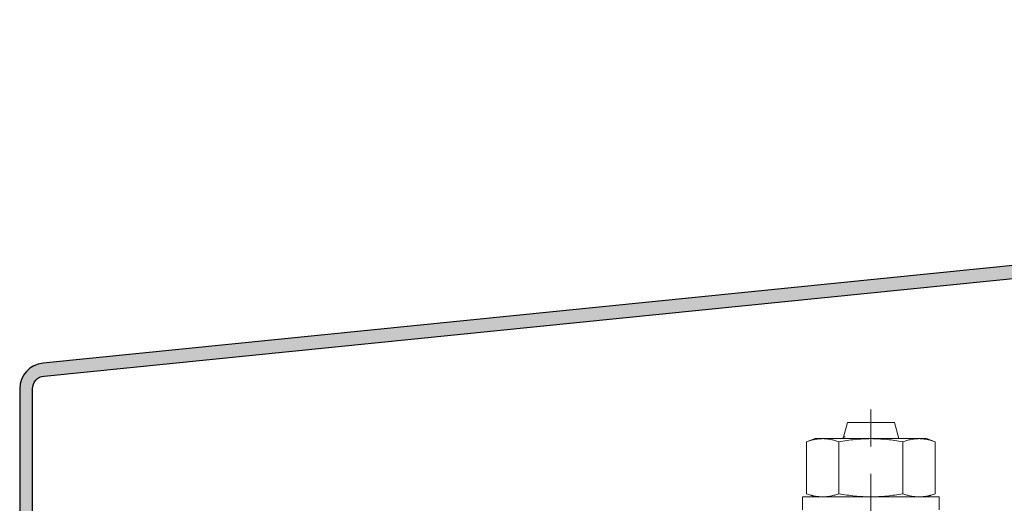
# Model space of a CAD drawing. Units: millimetres. Extents: x 494 to 5294, y 309 to 3989.
# Drawn here: x 758 to 873, y 2820 to 2877 of the extents above; entities that cross this region are included whole.
import ezdxf

# ---------------------------------------------------------------- set-up
doc = ezdxf.new("R2010")
doc.units = ezdxf.units.MM
doc.linetypes.add('CACHE', pattern=[9.525, 6.35, -3.175])
doc.layers.add('AF_Anchors', color=80, linetype='Continuous', lineweight=0)
doc.layers.add('AF_Tolerie', color=151, linetype='Continuous')

# ---------------------------------------------------------------- blocks, each defined once
blk = doc.blocks.new('*U156')
at = {"linetype": 'CACHE'}
blk.add_line((0, 59.3), (0, -11.7), dxfattribs=at)
at = {"linetype": 'Continuous'}
for p, q in [((-8, -1.5), (-8, 0)), ((8, -1.5), (8, 0)), ((-8, -1.5), (8, -1.5)), ((-7.51, -1.87), (-6.5, -1.5)), ((-7.51, -1.87), (-7.51, -7.93)), ((-3.75, -1.87), (-3.75, -7.93)), ((3.75, -1.87), (3.75, -7.93)), ((7.51, -1.87), (6.5, -1.5)), ((7.51, -1.87), (7.51, -7.93)), ((-6.5, -8.3), (-7.51, -7.93)), ((6.5, -8.3), (7.51, -7.93)), ((-6.5, -8.3), (6.5, -8.3)), ((-2.75, -10.2), (-3.26, -8.3)), ((2.75, -10.2), (3.21, -8.48)), ((3.18, -8.47), (3, -8.52)), ((3.22, -8.44), (3.26, -8.3)), ((2.75, -10.2), (-2.75, -10.2))]:
    blk.add_line(p, q, dxfattribs=at)
blk.add_arc((3.18, -8.41), 0.0504, 312.3589, 316.4811, dxfattribs=at)
for points, knots in [([(-7.51, -1.87), (-7.35, -1.81), (-7.04, -1.71), (-6.58, -1.59), (-6.1, -1.52), (-5.79, -1.5), (-5.63, -1.5)], [0, 0, 0, 0, 0.255126, 0.506268, 0.754093, 1, 1, 1, 1]), ([(-5.63, -1.5), (-5.47, -1.5), (-5.16, -1.52), (-4.68, -1.59), (-4.21, -1.71), (-3.91, -1.81), (-3.75, -1.87)], [0, 0, 0, 0, 0.245907, 0.493732, 0.744874, 1, 1, 1, 1]), ([(-3.75, -1.87), (-3.44, -1.81), (-2.82, -1.71), (-1.89, -1.59), (-0.94, -1.52), (-0.31, -1.5), (0, -1.5)], [0, 0, 0, 0, 0.250004, 0.500005, 0.750002, 1, 1, 1, 1]), ([(0, -1.5), (0.31, -1.5), (0.94, -1.52), (1.89, -1.59), (2.82, -1.71), (3.44, -1.81), (3.75, -1.87)], [0, 0, 0, 0, 0.249998, 0.499996, 0.749996, 1, 1, 1, 1]), ([(3.75, -1.87), (3.91, -1.81), (4.21, -1.71), (4.68, -1.59), (5.16, -1.52), (5.47, -1.5), (5.63, -1.5)], [0, 0, 0, 0, 0.255126, 0.506268, 0.754093, 1, 1, 1, 1]), ([(5.63, -1.5), (5.79, -1.5), (6.1, -1.52), (6.58, -1.59), (7.04, -1.71), (7.35, -1.81), (7.51, -1.87)], [0, 0, 0, 0, 0.245907, 0.493732, 0.744874, 1, 1, 1, 1]), ([(-7.51, -7.93), (-7.35, -7.99), (-7.04, -8.09), (-6.58, -8.21), (-6.1, -8.28), (-5.79, -8.3), (-5.63, -8.3)], [0, 0, 0, 0, 0.255126, 0.506268, 0.754093, 1, 1, 1, 1]), ([(-5.63, -8.3), (-5.47, -8.3), (-5.16, -8.28), (-4.68, -8.21), (-4.21, -8.09), (-3.91, -7.99), (-3.75, -7.93)], [0, 0, 0, 0, 0.245907, 0.493732, 0.744874, 1, 1, 1, 1]), ([(-3.75, -7.93), (-3.44, -7.99), (-2.82, -8.09), (-1.89, -8.21), (-0.94, -8.28), (-0.31, -8.3), (0, -8.3)], [0, 0, 0, 0, 0.250004, 0.500005, 0.750002, 1, 1, 1, 1]), ([(0, -8.3), (0.31, -8.3), (0.94, -8.28), (1.89, -8.21), (2.82, -8.09), (3.44, -7.99), (3.75, -7.93)], [0, 0, 0, 0, 0.249998, 0.499996, 0.749996, 1, 1, 1, 1]), ([(3.75, -7.93), (3.91, -7.99), (4.21, -8.09), (4.68, -8.21), (5.16, -8.28), (5.47, -8.3), (5.63, -8.3)], [0, 0, 0, 0, 0.255126, 0.506268, 0.754093, 1, 1, 1, 1]), ([(5.63, -8.3), (5.79, -8.3), (6.1, -8.28), (6.58, -8.21), (7.04, -8.09), (7.35, -7.99), (7.51, -7.93)], [0, 0, 0, 0, 0.245907, 0.493732, 0.744874, 1, 1, 1, 1]), ([(3, -8.52), (3.04, -8.51), (3.1, -8.5), (3.16, -8.48), (3.19, -8.47), (3.2, -8.46)], [0, 0, 0, 0, 0.610574, 0.832727, 1, 1, 1, 1]), ([(3.16, -8.49), (3.14, -8.5), (3.08, -8.51), (3.03, -8.52), (3, -8.52)], [0, 0, 0, 0, 0.426099, 1, 1, 1, 1]), ([(3.22, -8.46), (3.22, -8.46), (3.21, -8.47), (3.19, -8.48), (3.17, -8.49), (3.16, -8.49)], [0, 0, 0, 0, 0.136616, 0.340924, 1, 1, 1, 1]), ([(3.2, -8.46), (3.2, -8.46), (3.2, -8.46), (3.21, -8.45), (3.21, -8.45)], [0, 0, 0, 0, 0.278343, 1, 1, 1, 1]), ([(3.22, -8.45), (3.22, -8.45), (3.22, -8.44), (3.22, -8.44), (3.22, -8.44)], [0, 0, 0, 0, 0.28078, 1, 1, 1, 1])]:
    blk.add_open_spline(points, degree=3, knots=knots, dxfattribs=at)
blk.add_open_spline([(3.22, -8.45), (3.22, -8.45), (3.22, -8.46), (3.22, -8.46)], degree=3, dxfattribs=at)

msp = doc.modelspace()

# ---------------------------------------------------------------- hatches: boundary and pattern name
at = {"layer": 'AF_Tolerie'}
h = msp.add_hatch(color=256, dxfattribs=at)
h.dxf.hatch_style = 1
edge = h.paths.add_edge_path()
edge.add_line((759.785, 2785.091), (759.785, 2833.717))
edge.add_arc((761.285, 2833.717), 1.5, 95, 180, ccw=False)
edge.add_line((761.154, 2835.211), (1159.654, 2875.325))
edge.add_arc((1159.785, 2873.83), 1.5, 0, 95, ccw=False)
edge.add_line((1161.285, 2873.83), (1161.285, 2813.726))
edge.add_line((1161.285, 2813.726), (1153.845, 2821.165))
edge.add_line((1153.845, 2821.165), (1152.785, 2820.104))
edge.add_line((1152.785, 2820.104), (1160.224, 2812.665))
edge.add_arc((1161.285, 2813.726), 1.5, 225, 360)
edge.add_line((1162.785, 2813.726), (1162.785, 2873.83))
edge.add_arc((1159.785, 2873.83), 3, 0, 95)
edge.add_line((1159.523, 2876.819), (761.023, 2836.705))
edge.add_arc((761.285, 2833.717), 3, 95, 180)
edge.add_line((758.285, 2833.717), (758.285, 2785.091))
edge.add_line((758.285, 2785.091), (759.785, 2785.091))

# ---------------------------------------------------------------- linework, layer by layer
msp.add_lwpolyline([(759.785, 2785.091), (759.785, 2833.717, -0.3888787), (761.154, 2835.211), (1159.654, 2875.325, -0.4400105), (1161.285, 2873.83), (1161.285, 2813.726), (1153.845, 2821.165), (1152.785, 2820.104), (1160.224, 2812.665, 0.6681786), (1162.785, 2813.726), (1162.785, 2873.83, 0.4400105), (1159.523, 2876.819), (761.023, 2836.705, 0.3888787), (758.285, 2833.717), (758.285, 2785.091), (759.785, 2785.091)], format="xyb", dxfattribs=at)

# ---------------------------------------------------------------- block references
at = {"layer": 'AF_Anchors', "rotation": 180}
msp.add_blockref('*U156', (857.785, 2819.591), dxfattribs=at)

doc.saveas('drawing.dxf')
